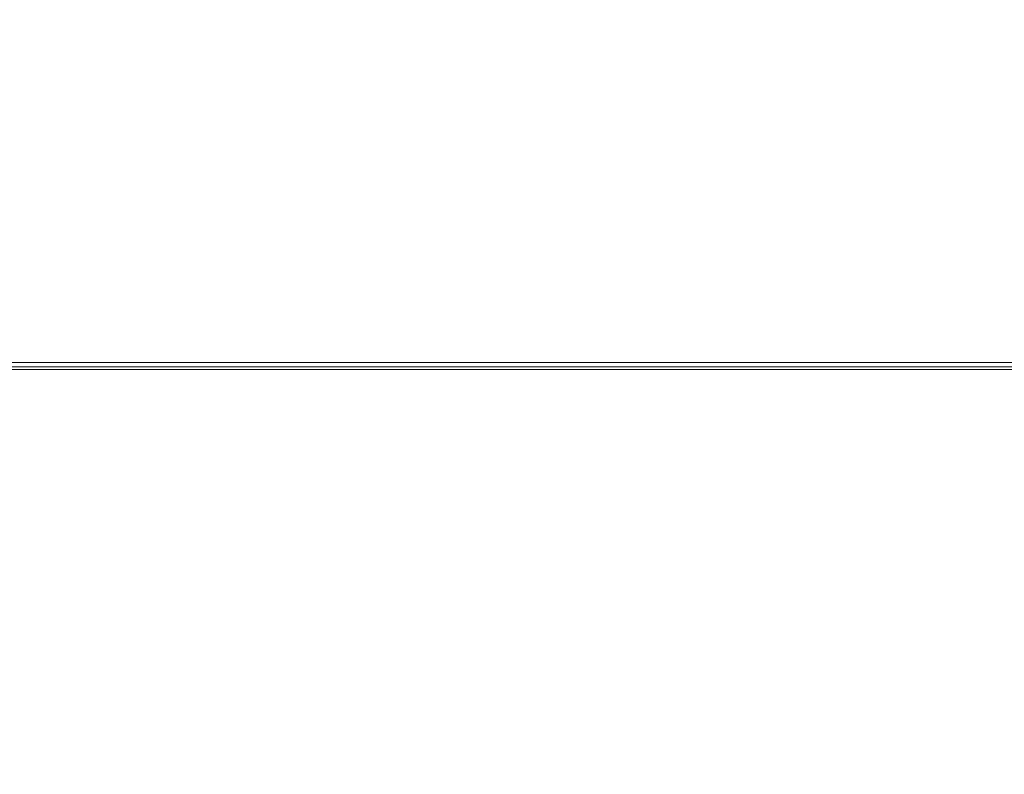
# Model space of a CAD drawing. Extents: x 0 to 595, y -59 to 550.
# Drawn here: x 199 to 220, y -9 to 7 of the extents above; entities that cross this region are included whole.
import ezdxf

# ---------------------------------------------------------------- set-up
doc = ezdxf.new("R2010")
doc.units = 0
doc.header["$MEASUREMENT"] = 0
for name, color, linetype in [('ALU', 253, 'Continuous'), ('PIEKRANIK', 248, 'Continuous'), ('WNETRZE', 18, 'Continuous')]:
    doc.layers.add(name, color=color, linetype=linetype)

msp = doc.modelspace()

# ---------------------------------------------------------------- linework, layer by layer
at = {"layer": 'ALU', "lineweight": 0}
for points, invisible_edges in [([(84.801, 0, 70), (510.199, 0, 70), (499.18, 0, 0.676), (95.82, 0, 0.676)], 14), ([(499.146, -0.091, 0.338), (95.854, -0.091, 0.338), (95.82, 0, 0.676), (499.18, 0, 0.676)], 15), ([(95.854, -0.091, 465.178), (499.146, -0.091, 465.178), (499.18, 0, 464.84), (95.82, 0, 464.84)], 15), ([(494.655, 0, 376.41), (100.345, 0, 376.41), (95.82, 0, 464.84), (499.18, 0, 464.84)], 14), ([(499.106, -0.338, 0.091), (95.894, -0.338, 0.091), (95.854, -0.091, 0.338), (499.146, -0.091, 0.338)], 11), ([(95.894, -0.338, 465.425), (499.106, -0.338, 465.425), (499.146, -0.091, 465.178), (95.854, -0.091, 465.178)], 11), ([(100.345, 0, 376.41), (494.655, 0, 376.41), (494.655, -23, 376.41), (100.345, -23, 376.41)], 5), ([(179.589, -0.147, 594.451), (238.054, -0.147, 594.452), (238.054, 0, 593.903), (179.589, 0, 593.903)], 14), ([(179.589, 0, 593.903), (238.054, 0, 593.903), (238.054, 0, 577.291), (179.589, 0, 577.291)], 11), ([(179.589, -0.549, 594.853), (238.054, -0.548, 594.853), (238.054, -0.147, 594.452), (179.589, -0.147, 594.451)], 15), ([(499.072, -0.676), (95.928, -0.676), (95.894, -0.338, 0.091), (499.106, -0.338, 0.091)], 15), ([(95.928, -0.676, 465.516), (499.072, -0.676, 465.516), (499.106, -0.338, 465.425), (95.894, -0.338, 465.425)], 15), ([(179.589, -1.097, 595), (238.054, -1.097, 595), (238.054, -0.548, 594.853), (179.589, -0.549, 594.853)], 15), ([(95.928, -23), (95.928, -0.676), (499.072, -0.676), (499.072, -23)], 15), ([(499.072, -23, 465.516), (499.072, -0.676, 465.516), (95.928, -0.676, 465.516), (95.928, -23, 465.516)], 15), ([(238.054, -23, 595), (238.054, -1.097, 595), (179.589, -1.097, 595), (179.589, -23, 595)], 15)]:
    msp.add_3dface(points, dxfattribs=dict(at, invisible_edges=invisible_edges))
at = {"layer": 'PIEKRANIK', "lineweight": 0}
for points, invisible_edges in [([(356.946, 0, 475), (0, -23, 475), (1.097, 0, 475), (356.946, 0, 475)], 15), ([(594.853, -0.548, 475), (0, -23, 475), (356.946, 0, 475), (594.853, -0.548, 475)], 15), ([(238.054, 0, 475), (1.097, 0, 475), (179.589, 0, 475), (238.054, 0, 475)], 15), ([(356.946, 0, 475), (1.097, 0, 475), (238.054, 0, 475), (356.946, 0, 475)], 10), ([(100.345, 0, 141.497), (494.655, 0, 141.497), (510.199, 0, 70), (84.801, 0, 70)], 10), ([(494.655, -23, 141.497), (494.655, 0, 141.497), (100.345, 0, 141.497), (100.345, -23, 141.497)], 10), ([(179.589, 0, 490.221), (238.054, 0, 490.221), (238.054, 0, 475), (179.589, 0, 475)], 11), ([(179.589, 0, 577.291), (238.054, 0, 577.291), (238.054, 0, 551), (179.589, 0, 551)], 14), ([(179.589, 0, 551), (238.054, 0, 551), (238.054, 0, 490.221), (179.589, 0, 490.221)], 15), ([(0, -23, 475), (594.853, -0.548, 475), (358.042, -23, 475), (0, -23, 475)], 15)]:
    msp.add_3dface(points, dxfattribs=dict(at, invisible_edges=invisible_edges))
at = {"layer": 'WNETRZE', "lineweight": 0}
for points, invisible_edges in [([(27.5, 0, 5), (567.5, 0, 5), (567.5, 135, 5), (27.5, 135, 5)], 6), ([(567.5, 0, 590), (27.5, 0, 590), (27.5, 135, 590), (567.5, 135, 590)], 8)]:
    msp.add_3dface(points, dxfattribs=dict(at, invisible_edges=invisible_edges))

doc.saveas('drawing.dxf')
